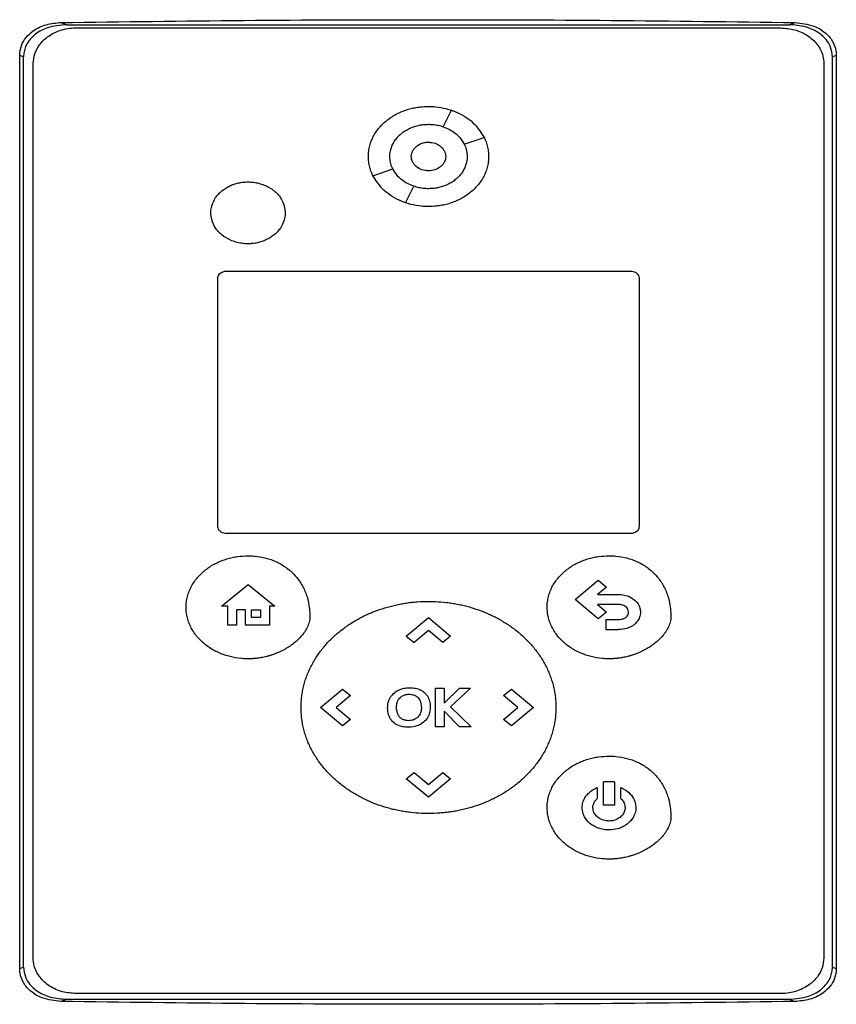
# Model space of a CAD drawing. Extents: x 0.4 to 10.6, y 0.4 to 8.1.
# Drawn here: x 6.3 to 6.5, y 4.1 to 4.3 of the extents above; entities that cross this region are included whole.
import ezdxf

# ---------------------------------------------------------------- set-up
doc = ezdxf.new("R2010")
doc.units = 0
doc.linetypes.add('SLD-SOLID', pattern=[0])
doc.layers.get('0').update_dxf_attribs({"linetype": 'CONTINUOUS'})

msp = doc.modelspace()

# ---------------------------------------------------------------- linework, layer by layer
at = {"color": 7, "linetype": 'SLD-SOLID'}
for p, q in [((6.31503, 4.30123), (6.31631, 4.30073)), ((6.31631, 4.30073), (6.48137, 4.30073)), ((6.31845, 4.3), (6.47946, 4.3)), ((6.48137, 4.30073), (6.48265, 4.30123)), ((6.30555, 4.08514), (6.30555, 4.29371)), ((6.30644, 4.29337), (6.30555, 4.29371)), ((6.30644, 4.08548), (6.30644, 4.29337)), ((6.49213, 4.29371), (6.49124, 4.29337)), ((6.49124, 4.08548), (6.49124, 4.29337)), ((6.49213, 4.29371), (6.49213, 4.08514)), ((6.30863, 4.08759), (6.30863, 4.29183)), ((6.48928, 4.29183), (6.48928, 4.08759)), ((6.40234, 4.27741), (6.40421, 4.28118)), ((6.40712, 4.27343), (6.41165, 4.27499)), ((6.38626, 4.26624), (6.3908, 4.26781)), ((6.3937, 4.26006), (6.39558, 4.26383)), ((6.3528, 4.24444), (6.44511, 4.24444)), ((6.35083, 4.18613), (6.35083, 4.24281)), ((6.44707, 4.24281), (6.44707, 4.18613)), ((6.44511, 4.18449), (6.3528, 4.18449)), ((6.35168, 4.16795), (6.35778, 4.17286)), ((6.35778, 4.17286), (6.36388, 4.16795)), ((6.43244, 4.16943), (6.43774, 4.17385)), ((6.43961, 4.17229), (6.43753, 4.17057)), ((6.43774, 4.17385), (6.43961, 4.17229)), ((6.43753, 4.17057), (6.44238, 4.17057)), ((6.35308, 4.16795), (6.35168, 4.16795)), ((6.35308, 4.16361), (6.35308, 4.16795)), ((6.3626, 4.16795), (6.3626, 4.16361)), ((6.36388, 4.16795), (6.3626, 4.16795)), ((6.43774, 4.16502), (6.43244, 4.16943)), ((6.44238, 4.16828), (6.43757, 4.16828)), ((6.43757, 4.16828), (6.43962, 4.16658)), ((6.35718, 4.16706), (6.35509, 4.16706)), ((6.35509, 4.16706), (6.35509, 4.16361)), ((6.35718, 4.16361), (6.35718, 4.16706)), ((6.35848, 4.16706), (6.36055, 4.16706)), ((6.35848, 4.16536), (6.35848, 4.16706)), ((6.36055, 4.16536), (6.35848, 4.16536)), ((6.36055, 4.16706), (6.36055, 4.16536)), ((6.39388, 4.16109), (6.39895, 4.1653)), ((6.39895, 4.1653), (6.40401, 4.16109)), ((6.43962, 4.16658), (6.43774, 4.16502)), ((6.35509, 4.16361), (6.35308, 4.16361)), ((6.3626, 4.16361), (6.35718, 4.16361)), ((6.4395, 4.16488), (6.4395, 4.1626)), ((6.4395, 4.16488), (6.44238, 4.16488)), ((6.39388, 4.16109), (6.39567, 4.1596)), ((6.39895, 4.16233), (6.39567, 4.1596)), ((6.40223, 4.15961), (6.39895, 4.16233)), ((6.40401, 4.16109), (6.40223, 4.15961)), ((6.4395, 4.1626), (6.44238, 4.1626)), ((6.37428, 4.14478), (6.37934, 4.14899)), ((6.38112, 4.14751), (6.37785, 4.14479)), ((6.37934, 4.14899), (6.38112, 4.14751)), ((6.40057, 4.14918), (6.40254, 4.14918)), ((6.40057, 4.14038), (6.40057, 4.14918)), ((6.40254, 4.14577), (6.40605, 4.14918)), ((6.40254, 4.14918), (6.40254, 4.14577)), ((6.40854, 4.14918), (6.40398, 4.14492)), ((6.40605, 4.14918), (6.40854, 4.14918)), ((6.4161, 4.14751), (6.41788, 4.14899)), ((6.41938, 4.14477), (6.4161, 4.14751)), ((6.41788, 4.14899), (6.42294, 4.14478)), ((6.37934, 4.14057), (6.37428, 4.14478)), ((6.37785, 4.14479), (6.38113, 4.14206)), ((6.40398, 4.14492), (6.40868, 4.14038)), ((6.4161, 4.14205), (6.41938, 4.14477)), ((6.42294, 4.14478), (6.41788, 4.14057)), ((6.40604, 4.14038), (6.40254, 4.14395)), ((6.40254, 4.14395), (6.40254, 4.14038)), ((6.38113, 4.14206), (6.37934, 4.14057)), ((6.40254, 4.14038), (6.40057, 4.14038)), ((6.40868, 4.14038), (6.40604, 4.14038)), ((6.41788, 4.14057), (6.4161, 4.14205)), ((6.39388, 4.12847), (6.39567, 4.12995)), ((6.39567, 4.12995), (6.39894, 4.12722)), ((6.39894, 4.12722), (6.40222, 4.12995)), ((6.40222, 4.12995), (6.40401, 4.12847)), ((6.39895, 4.12426), (6.39388, 4.12847)), ((6.40401, 4.12847), (6.39895, 4.12426)), ((6.43897, 4.12248), (6.43897, 4.12779)), ((6.44142, 4.12779), (6.43897, 4.12779)), ((6.44142, 4.12779), (6.44142, 4.12248)), ((6.4375, 4.12647), (6.4375, 4.12397)), ((6.4429, 4.12396), (6.4429, 4.12647)), ((6.44142, 4.12248), (6.43897, 4.12248)), ((6.30555, 4.08514), (6.30644, 4.08548)), ((6.49124, 4.08548), (6.49213, 4.08514)), ((6.31631, 4.07812), (6.31503, 4.07762)), ((6.31631, 4.07812), (6.48137, 4.07812)), ((6.47946, 4.07942), (6.31845, 4.07942)), ((6.48137, 4.07812), (6.48265, 4.07762))]:
    msp.add_line(p, q, dxfattribs=at)
for points, knots in [([(6.30555, 4.29371), (6.30563, 4.29446), (6.30578, 4.29593), (6.30695, 4.29788), (6.30886, 4.29963), (6.31164, 4.30093), (6.31388, 4.30113), (6.31503, 4.30123)], [0, 0, 0, 0, 0.16827, 0.327313, 0.496, 0.744128, 1, 1, 1, 1]), ([(6.31631, 4.30073), (6.3148, 4.30061), (6.31227, 4.30039), (6.30925, 4.29881), (6.30738, 4.29689), (6.30653, 4.29498), (6.30646, 4.29376), (6.30644, 4.29337)], [0, 0, 0, 0, 0.329692, 0.554182, 0.732983, 0.912988, 1, 1, 1, 1]), ([(6.30863, 4.29183), (6.30871, 4.2926), (6.30886, 4.29414), (6.31006, 4.29627), (6.31193, 4.29811), (6.31458, 4.2995), (6.3169, 4.29997), (6.31824, 4.29999), (6.31845, 4.3)], [0, 0, 0, 0, 0.163041, 0.3271862, 0.5067207, 0.7141158, 0.9563108, 1, 1, 1, 1]), ([(6.31503, 4.30123), (6.32896, 4.30141), (6.35684, 4.30178), (6.39875, 4.30192), (6.4407, 4.30178), (6.46867, 4.30141), (6.48265, 4.30123)], [0, 0, 0, 0, 0.249589, 0.499178, 0.749589, 1, 1, 1, 1]), ([(6.47946, 4.3), (6.48052, 4.29991), (6.48265, 4.29975), (6.48554, 4.29843), (6.48783, 4.29639), (6.4891, 4.29404), (6.48923, 4.29244), (6.48928, 4.29183)], [0, 0, 0, 0, 0.2255003, 0.4513793, 0.6604042, 0.8706668, 1, 1, 1, 1]), ([(6.49124, 4.29337), (6.49116, 4.29412), (6.491, 4.29556), (6.48983, 4.29744), (6.48793, 4.29914), (6.48503, 4.30047), (6.48264, 4.30064), (6.48137, 4.30073)], [0, 0, 0, 0, 0.165459, 0.314754, 0.47486, 0.722233, 1, 1, 1, 1]), ([(6.48265, 4.30123), (6.48414, 4.30107), (6.48662, 4.30081), (6.48954, 4.29911), (6.49131, 4.29712), (6.49205, 4.29521), (6.49211, 4.29405), (6.49213, 4.29371)], [0, 0, 0, 0, 0.3314472, 0.5557401, 0.7389613, 0.9231595, 1, 1, 1, 1]), ([(6.38521, 4.27062), (6.38521, 4.27073), (6.38521, 4.27125), (6.38531, 4.2722), (6.3856, 4.27343), (6.38604, 4.27462), (6.38663, 4.27574), (6.38734, 4.27678), (6.38816, 4.27774), (6.38908, 4.27861), (6.39008, 4.27938), (6.39115, 4.28006), (6.39227, 4.28064), (6.39344, 4.28112), (6.39464, 4.2815), (6.39587, 4.28178), (6.39731, 4.28201), (6.39834, 4.28204), (6.39895, 4.28206)], [0, 0, 0, 0, 0.015902, 0.079623, 0.143339, 0.207056, 0.270756, 0.334441, 0.398125, 0.461791, 0.525446, 0.589098, 0.652745, 0.716384, 0.780021, 0.843655, 0.907286, 1, 1, 1, 1]), ([(6.39895, 4.28206), (6.39906, 4.28206), (6.39958, 4.28205), (6.40095, 4.28198), (6.40262, 4.28169), (6.40423, 4.2812), (6.40511, 4.28087), (6.40558, 4.28064), (6.40567, 4.28059)], [0, 0, 0, 0, 0.045491, 0.227535, 0.592463, 0.774522, 0.9566, 1, 1, 1, 1]), ([(6.40421, 4.28118), (6.4047, 4.28099), (6.40665, 4.28025), (6.4095, 4.27838), (6.411, 4.27602), (6.41165, 4.27499)], [0, 0, 0, 0, 0.159639, 0.632128, 1, 1, 1, 1]), ([(6.39012, 4.27062), (6.39012, 4.27073), (6.39013, 4.27125), (6.39033, 4.2725), (6.39097, 4.2739), (6.39187, 4.27506), (6.39254, 4.2757), (6.39311, 4.27615), (6.39372, 4.27656), (6.39452, 4.27701), (6.39537, 4.27736), (6.39625, 4.27763), (6.39697, 4.2778), (6.39793, 4.27794), (6.39853, 4.27796), (6.39895, 4.27797)], [0, 0, 0, 0, 0.0247535, 0.1242747, 0.295189, 0.381787, 0.4683536, 0.5115404, 0.5547401, 0.6412536, 0.7277368, 0.7709351, 0.8574039, 0.9005931, 1, 1, 1, 1]), ([(6.39895, 4.27797), (6.39906, 4.27797), (6.39958, 4.27797), (6.40032, 4.2779), (6.40114, 4.27775), (6.40175, 4.27761), (6.40214, 4.27748), (6.40234, 4.27741)], [0, 0, 0, 0, 0.091443, 0.457743, 0.640647, 0.819997, 1, 1, 1, 1]), ([(6.40234, 4.27741), (6.40282, 4.27721), (6.40422, 4.27665), (6.40597, 4.27532), (6.4068, 4.27396), (6.40712, 4.27343)], [0, 0, 0, 0, 0.248659, 0.711908, 1, 1, 1, 1]), ([(6.39503, 4.27062), (6.39505, 4.27083), (6.39508, 4.27127), (6.39531, 4.27188), (6.39568, 4.27245), (6.39635, 4.27312), (6.39745, 4.27372), (6.39896, 4.27397), (6.40046, 4.27372), (6.40156, 4.27312), (6.40223, 4.27245), (6.4026, 4.27188), (6.40284, 4.27127), (6.40287, 4.27083), (6.40288, 4.27062)], [0, 0, 0, 0, 0.056913, 0.114722, 0.17424, 0.235865, 0.365029, 0.500001, 0.634973, 0.764137, 0.825858, 0.88528, 0.943129, 1, 1, 1, 1]), ([(6.3976, 4.27366), (6.39767, 4.27369), (6.3981, 4.27388), (6.39857, 4.27388), (6.39895, 4.27389)], [0, 0, 0, 0, 0.17273, 1, 1, 1, 1]), ([(6.39895, 4.27389), (6.39946, 4.27384), (6.40046, 4.27375), (6.40156, 4.27313), (6.40223, 4.27246), (6.4026, 4.27189), (6.40284, 4.27127), (6.40287, 4.27083), (6.40288, 4.27062)], [0, 0, 0, 0, 0.269912, 0.528155, 0.65155, 0.770414, 0.886117, 1, 1, 1, 1]), ([(6.40712, 4.27343), (6.40717, 4.27334), (6.40739, 4.27286), (6.40771, 4.27193), (6.40776, 4.27106), (6.40779, 4.27062)], [0, 0, 0, 0, 0.1081961, 0.542926, 1, 1, 1, 1]), ([(6.41162, 4.27504), (6.41175, 4.27478), (6.41207, 4.27415), (6.4124, 4.27308), (6.41265, 4.27186), (6.41268, 4.27104), (6.4127, 4.27062)], [0, 0, 0, 0, 0.188261, 0.463258, 0.729439, 1, 1, 1, 1]), ([(6.39503, 4.27062), (6.39502, 4.27073), (6.39502, 4.27088), (6.39507, 4.27103), (6.39509, 4.27108)], [0, 0, 0, 0, 0.684049, 1, 1, 1, 1]), ([(6.38628, 4.26622), (6.38616, 4.26647), (6.38584, 4.2671), (6.3855, 4.26816), (6.38525, 4.26938), (6.38522, 4.27021), (6.38521, 4.27062)], [0, 0, 0, 0, 0.185254, 0.46117, 0.72837, 1, 1, 1, 1]), ([(6.39079, 4.2678), (6.39075, 4.2679), (6.39052, 4.26837), (6.3902, 4.26931), (6.39015, 4.27017), (6.39012, 4.27062)], [0, 0, 0, 0, 0.108005, 0.542, 1, 1, 1, 1]), ([(6.40288, 4.27062), (6.40287, 4.2704), (6.40284, 4.26997), (6.4026, 4.26935), (6.40223, 4.26878), (6.40156, 4.26811), (6.40046, 4.26751), (6.39896, 4.26727), (6.39745, 4.26751), (6.39635, 4.26811), (6.39568, 4.26878), (6.39531, 4.26935), (6.39508, 4.26997), (6.39505, 4.2704), (6.39503, 4.27062)], [0, 0, 0, 0, 0.056913, 0.114713, 0.174239, 0.235865, 0.365029, 0.500001, 0.634973, 0.764138, 0.825859, 0.88529, 0.943139, 1, 1, 1, 1]), ([(6.39895, 4.26735), (6.39844, 4.2674), (6.39745, 4.26749), (6.39634, 4.26811), (6.39567, 4.26878), (6.39531, 4.26935), (6.39507, 4.26997), (6.39504, 4.27041), (6.39503, 4.27062)], [0, 0, 0, 0, 0.26997, 0.528297, 0.651709, 0.770574, 0.886224, 1, 1, 1, 1]), ([(6.4127, 4.27062), (6.4127, 4.27052), (6.41269, 4.26999), (6.4126, 4.26905), (6.41231, 4.26781), (6.41187, 4.26663), (6.41128, 4.26551), (6.41057, 4.26446), (6.40974, 4.2635), (6.40882, 4.26263), (6.40783, 4.26186), (6.40676, 4.26118), (6.40564, 4.2606), (6.40447, 4.26012), (6.40327, 4.25974), (6.40204, 4.25946), (6.4006, 4.25923), (6.39957, 4.2592), (6.39895, 4.25918)], [0, 0, 0, 0, 0.015896, 0.079618, 0.143336, 0.207051, 0.270752, 0.334443, 0.398124, 0.461791, 0.52545, 0.589102, 0.652749, 0.71639, 0.780029, 0.843664, 0.907297, 1, 1, 1, 1]), ([(6.40779, 4.27062), (6.40779, 4.27052), (6.40778, 4.26999), (6.40758, 4.26874), (6.40694, 4.26734), (6.40604, 4.26618), (6.40537, 4.26555), (6.40479, 4.26509), (6.40419, 4.26468), (6.40338, 4.26423), (6.40253, 4.26388), (6.40166, 4.26361), (6.40094, 4.26345), (6.39998, 4.2633), (6.39938, 4.26328), (6.39895, 4.26327)], [0, 0, 0, 0, 0.024763, 0.124289, 0.295199, 0.381798, 0.46836, 0.511548, 0.554744, 0.641251, 0.727742, 0.77093, 0.857401, 0.900591, 1, 1, 1, 1]), ([(6.3937, 4.26006), (6.39321, 4.26024), (6.39127, 4.26099), (6.38841, 4.26286), (6.38692, 4.26521), (6.38626, 4.26624)], [0, 0, 0, 0, 0.159639, 0.632095, 1, 1, 1, 1]), ([(6.39558, 4.26383), (6.39509, 4.26402), (6.39369, 4.26459), (6.39194, 4.26592), (6.39111, 4.26728), (6.3908, 4.26781)], [0, 0, 0, 0, 0.248693, 0.711841, 1, 1, 1, 1]), ([(6.34923, 4.25775), (6.34923, 4.25786), (6.34924, 4.25838), (6.34944, 4.2596), (6.35008, 4.26097), (6.35096, 4.26207), (6.35174, 4.2628), (6.35261, 4.26342), (6.35339, 4.26384), (6.3542, 4.26419), (6.35487, 4.26442), (6.35574, 4.26463), (6.35663, 4.26478), (6.35735, 4.2648), (6.35772, 4.26481)], [0, 0, 0, 0, 0.0257666, 0.1294075, 0.3011252, 0.3880695, 0.4749757, 0.5618471, 0.6486991, 0.6920553, 0.7788807, 0.8222458, 0.910603, 1, 1, 1, 1]), ([(6.35772, 4.26481), (6.35782, 4.26481), (6.35835, 4.26481), (6.35908, 4.26474), (6.35991, 4.26458), (6.36073, 4.26437), (6.36152, 4.26409), (6.36228, 4.26372), (6.36282, 4.26341), (6.36352, 4.26293), (6.36431, 4.26226), (6.3653, 4.26106), (6.36607, 4.25953), (6.36617, 4.25827), (6.36621, 4.25775)], [0, 0, 0, 0, 0.025779, 0.129059, 0.180624, 0.232184, 0.335492, 0.387062, 0.438641, 0.490214, 0.593623, 0.691049, 0.87303, 1, 1, 1, 1]), ([(6.39895, 4.26327), (6.39885, 4.26327), (6.39832, 4.26327), (6.39759, 4.26334), (6.39656, 4.26352), (6.39597, 4.26371), (6.39558, 4.26383)], [0, 0, 0, 0, 0.091583, 0.458578, 0.641832, 1, 1, 1, 1]), ([(6.39895, 4.25918), (6.39885, 4.25918), (6.39832, 4.25919), (6.39696, 4.25927), (6.39529, 4.25955), (6.39368, 4.26004), (6.39281, 4.26036), (6.39236, 4.26059), (6.39229, 4.26063)], [0, 0, 0, 0, 0.045821, 0.229255, 0.596967, 0.78042, 0.963881, 1, 1, 1, 1]), ([(6.35772, 4.25069), (6.35761, 4.25069), (6.35709, 4.25069), (6.35635, 4.25076), (6.35553, 4.25092), (6.35471, 4.25113), (6.35392, 4.25141), (6.35316, 4.25178), (6.35261, 4.2521), (6.35192, 4.25257), (6.35113, 4.25324), (6.35013, 4.25444), (6.34937, 4.25597), (6.34927, 4.25723), (6.34923, 4.25775)], [0, 0, 0, 0, 0.02577, 0.129048, 0.180615, 0.232182, 0.335489, 0.38706, 0.438633, 0.490206, 0.593615, 0.691041, 0.873013, 1, 1, 1, 1]), ([(6.36621, 4.25775), (6.36621, 4.25765), (6.3662, 4.25712), (6.36599, 4.2559), (6.36535, 4.25453), (6.36447, 4.25343), (6.3637, 4.2527), (6.36283, 4.25208), (6.36205, 4.25166), (6.36124, 4.25131), (6.36056, 4.25108), (6.3597, 4.25087), (6.35881, 4.25072), (6.35808, 4.2507), (6.35772, 4.25069)], [0, 0, 0, 0, 0.0257762, 0.1294143, 0.3011174, 0.3880472, 0.4749388, 0.5618093, 0.6486519, 0.6920076, 0.778826, 0.8221907, 0.9105753, 1, 1, 1, 1]), ([(6.35083, 4.24281), (6.35085, 4.24296), (6.35088, 4.24327), (6.35112, 4.2437), (6.3515, 4.24407), (6.35203, 4.24435), (6.35249, 4.24444), (6.35276, 4.24444), (6.3528, 4.24444)], [0, 0, 0, 0, 0.163412, 0.327881, 0.508072, 0.716909, 0.96048, 1, 1, 1, 1]), ([(6.44511, 4.24444), (6.44532, 4.24443), (6.44575, 4.24439), (6.44632, 4.24413), (6.44678, 4.24372), (6.44703, 4.24325), (6.44706, 4.24293), (6.44707, 4.24281)], [0, 0, 0, 0, 0.225718, 0.451851, 0.661949, 0.873322, 1, 1, 1, 1]), ([(6.3528, 4.18449), (6.35258, 4.18451), (6.35216, 4.18454), (6.35158, 4.18481), (6.35112, 4.18522), (6.35087, 4.18569), (6.35084, 4.18601), (6.35083, 4.18613)], [0, 0, 0, 0, 0.225751, 0.451839, 0.661961, 0.873327, 1, 1, 1, 1]), ([(6.44707, 4.18613), (6.44705, 4.18597), (6.44702, 4.18566), (6.44678, 4.18524), (6.44641, 4.18487), (6.44587, 4.18459), (6.44541, 4.1845), (6.44514, 4.18449), (6.44511, 4.18449)], [0, 0, 0, 0, 0.163415, 0.327869, 0.508122, 0.716944, 0.96052, 1, 1, 1, 1]), ([(6.34357, 4.16765), (6.34357, 4.16776), (6.34358, 4.16828), (6.34367, 4.16923), (6.34395, 4.17046), (6.34439, 4.17165), (6.34496, 4.17278), (6.34566, 4.17383), (6.34646, 4.17481), (6.34737, 4.17569), (6.34835, 4.17648), (6.3494, 4.17719), (6.35051, 4.17779), (6.35166, 4.1783), (6.35285, 4.17872), (6.35407, 4.17904), (6.35569, 4.17934), (6.35691, 4.17939), (6.35771, 4.17942)], [0, 0, 0, 0, 0.015463, 0.07742, 0.139372, 0.201323, 0.263264, 0.325192, 0.38711, 0.44902, 0.510919, 0.572813, 0.634699, 0.696582, 0.758467, 0.820345, 0.882219, 1, 1, 1, 1]), ([(6.35771, 4.17942), (6.35782, 4.17942), (6.35834, 4.17941), (6.35971, 4.17934), (6.36138, 4.17905), (6.36299, 4.17856), (6.36416, 4.17808), (6.36528, 4.17751), (6.36635, 4.17683), (6.36734, 4.17605), (6.36825, 4.17518), (6.36908, 4.17422), (6.3698, 4.17318), (6.37041, 4.17208), (6.37092, 4.17092), (6.3714, 4.16945), (6.37169, 4.16799), (6.37183, 4.16657), (6.37184, 4.16585), (6.37185, 4.16549)], [0, 0, 0, 0, 0.014157, 0.070826, 0.184445, 0.241128, 0.297812, 0.354506, 0.411202, 0.467896, 0.524597, 0.581299, 0.638003, 0.694703, 0.751397, 0.808091, 0.903093, 0.951443, 1, 1, 1, 1]), ([(6.42606, 4.16766), (6.42606, 4.16777), (6.42606, 4.16829), (6.42616, 4.16924), (6.42644, 4.17047), (6.42687, 4.17166), (6.42744, 4.17279), (6.42814, 4.17384), (6.42895, 4.17481), (6.42985, 4.1757), (6.43083, 4.17649), (6.43188, 4.17719), (6.43299, 4.1778), (6.43415, 4.17831), (6.43534, 4.17873), (6.43656, 4.17905), (6.43817, 4.17935), (6.4394, 4.17939), (6.4402, 4.17943)], [0, 0, 0, 0, 0.015458, 0.077414, 0.139374, 0.201324, 0.263266, 0.325194, 0.387113, 0.449023, 0.510922, 0.572817, 0.634703, 0.696586, 0.758466, 0.820344, 0.882225, 1, 1, 1, 1]), ([(6.4402, 4.17943), (6.4403, 4.17943), (6.44083, 4.17942), (6.44219, 4.17934), (6.44386, 4.17906), (6.44547, 4.17857), (6.44664, 4.17809), (6.44777, 4.17752), (6.44883, 4.17684), (6.44983, 4.17606), (6.45074, 4.17519), (6.45156, 4.17423), (6.45228, 4.17319), (6.4529, 4.17208), (6.4534, 4.17093), (6.45388, 4.16946), (6.45417, 4.168), (6.45431, 4.16658), (6.45433, 4.16586), (6.45433, 4.1655)], [0, 0, 0, 0, 0.014162, 0.070831, 0.184449, 0.241131, 0.297816, 0.35451, 0.411201, 0.467898, 0.524603, 0.581305, 0.638005, 0.694705, 0.751403, 0.808091, 0.903093, 0.951444, 1, 1, 1, 1]), ([(6.44238, 4.17057), (6.44249, 4.17057), (6.44301, 4.17056), (6.44413, 4.17041), (6.44554, 4.16983), (6.44669, 4.16877), (6.4473, 4.16764), (6.44736, 4.16686), (6.44739, 4.16655)], [0, 0, 0, 0, 0.044326, 0.222332, 0.473981, 0.672111, 0.871042, 1, 1, 1, 1]), ([(6.35771, 4.15589), (6.35761, 4.15589), (6.35708, 4.15589), (6.35571, 4.15597), (6.35405, 4.15625), (6.35243, 4.15672), (6.35125, 4.15717), (6.35011, 4.15772), (6.34902, 4.15835), (6.348, 4.15909), (6.34704, 4.15991), (6.34617, 4.16083), (6.3454, 4.16183), (6.34474, 4.16291), (6.34422, 4.16406), (6.3439, 4.16507), (6.34364, 4.16626), (6.3436, 4.16706), (6.34357, 4.16765)], [0, 0, 0, 0, 0.015458, 0.077339, 0.201369, 0.263246, 0.325133, 0.387023, 0.448918, 0.510819, 0.572725, 0.634635, 0.696559, 0.758491, 0.820436, 0.882391, 0.913328, 1, 1, 1, 1]), ([(6.36985, 4.14478), (6.36985, 4.14488), (6.36985, 4.14541), (6.36989, 4.14635), (6.37003, 4.14761), (6.37024, 4.14885), (6.37053, 4.15008), (6.37089, 4.15129), (6.37133, 4.15247), (6.37184, 4.15362), (6.37241, 4.15475), (6.37304, 4.15584), (6.37373, 4.15689), (6.37448, 4.15791), (6.37528, 4.15889), (6.37612, 4.15982), (6.37701, 4.16071), (6.37795, 4.16156), (6.37892, 4.16236), (6.37993, 4.16312), (6.38097, 4.16383), (6.38204, 4.1645), (6.38313, 4.16512), (6.38425, 4.1657), (6.3854, 4.16623), (6.38695, 4.16687), (6.38854, 4.16742), (6.39016, 4.16788), (6.39138, 4.16818), (6.39262, 4.16843), (6.39386, 4.16864), (6.39511, 4.1688), (6.39681, 4.16896), (6.39809, 4.16898), (6.39896, 4.169)], [0, 0, 0, 0, 0.007505, 0.037533, 0.067561, 0.097589, 0.127618, 0.157644, 0.187671, 0.217699, 0.247725, 0.27775, 0.307773, 0.337799, 0.367823, 0.397847, 0.427868, 0.457891, 0.487914, 0.517933, 0.547955, 0.577976, 0.607995, 0.638014, 0.668036, 0.698057, 0.758129, 0.788149, 0.818166, 0.848187, 0.878203, 0.908223, 0.938243, 1, 1, 1, 1]), ([(6.39896, 4.169), (6.39906, 4.169), (6.39959, 4.169), (6.40095, 4.16896), (6.40263, 4.16883), (6.40429, 4.1686), (6.40554, 4.16839), (6.40677, 4.16813), (6.40799, 4.16782), (6.4096, 4.16735), (6.41119, 4.16678), (6.41274, 4.16613), (6.41388, 4.16559), (6.41499, 4.16501), (6.41609, 4.16437), (6.41715, 4.1637), (6.41818, 4.16298), (6.41918, 4.16221), (6.42015, 4.1614), (6.42107, 4.16054), (6.42196, 4.15964), (6.42279, 4.1587), (6.42358, 4.15772), (6.42432, 4.15669), (6.425, 4.15563), (6.42562, 4.15453), (6.42618, 4.1534), (6.42667, 4.15224), (6.42709, 4.15105), (6.42744, 4.14984), (6.42772, 4.14861), (6.42792, 4.14735), (6.42804, 4.14608), (6.42806, 4.14521), (6.42807, 4.14478)], [0, 0, 0, 0, 0.0075024, 0.0375225, 0.0975866, 0.1276047, 0.1576237, 0.1876432, 0.2176624, 0.2476814, 0.307753, 0.3377718, 0.3677907, 0.397811, 0.4278293, 0.4578518, 0.4878737, 0.5178933, 0.5479136, 0.5779357, 0.6079583, 0.6379817, 0.6680048, 0.6980279, 0.7280513, 0.7580782, 0.7881039, 0.8181294, 0.8481566, 0.8781825, 0.9082108, 0.9382387, 0.9690555, 1, 1, 1, 1]), ([(6.4402, 4.1559), (6.44009, 4.1559), (6.43957, 4.1559), (6.4382, 4.15598), (6.43653, 4.15626), (6.43492, 4.15673), (6.43374, 4.15718), (6.4326, 4.15772), (6.43151, 4.15836), (6.43048, 4.1591), (6.42953, 4.15992), (6.42866, 4.16084), (6.42788, 4.16184), (6.42723, 4.16292), (6.4267, 4.16407), (6.42639, 4.16508), (6.42613, 4.16627), (6.42609, 4.16707), (6.42606, 4.16766)], [0, 0, 0, 0, 0.015463, 0.077339, 0.201368, 0.263251, 0.325138, 0.387025, 0.448918, 0.510816, 0.572721, 0.634636, 0.696559, 0.758492, 0.820436, 0.882392, 0.913322, 1, 1, 1, 1]), ([(6.44464, 4.16655), (6.44463, 4.16666), (6.44461, 4.16695), (6.44442, 4.16739), (6.44405, 4.16781), (6.44348, 4.16815), (6.44289, 4.16827), (6.44249, 4.16828), (6.44238, 4.16828)], [0, 0, 0, 0, 0.100048, 0.272686, 0.445592, 0.621424, 0.897413, 1, 1, 1, 1]), ([(6.37185, 4.16549), (6.37185, 4.16538), (6.37183, 4.16486), (6.37168, 4.16412), (6.3713, 4.16314), (6.3709, 4.16239), (6.3703, 4.16153), (6.36962, 4.16072), (6.36871, 4.15985), (6.36789, 4.15919), (6.36703, 4.15859), (6.36613, 4.15804), (6.365, 4.15747), (6.36403, 4.15707), (6.36334, 4.15682), (6.36294, 4.15669), (6.36264, 4.1566), (6.36233, 4.15651), (6.36173, 4.15635), (6.36111, 4.15622), (6.36038, 4.15609), (6.35997, 4.15603), (6.35955, 4.15598), (6.35924, 4.15595), (6.35892, 4.15593), (6.35861, 4.15591), (6.35821, 4.15589), (6.35791, 4.15589), (6.35771, 4.15589)], [0, 0, 0, 0, 0.016977, 0.085393, 0.119374, 0.18749, 0.221447, 0.289439, 0.357406, 0.425348, 0.459296, 0.527228, 0.595154, 0.663074, 0.697015, 0.713987, 0.730958, 0.747924, 0.764896, 0.832811, 0.849782, 0.883724, 0.900696, 0.917667, 0.934636, 0.951602, 0.968572, 1, 1, 1, 1]), ([(6.45433, 4.1655), (6.45433, 4.16539), (6.45432, 4.16487), (6.45416, 4.16413), (6.45379, 4.16315), (6.45338, 4.1624), (6.45279, 4.16154), (6.45211, 4.16073), (6.4512, 4.15985), (6.45037, 4.1592), (6.44951, 4.1586), (6.44861, 4.15805), (6.44749, 4.15748), (6.44652, 4.15708), (6.44582, 4.15683), (6.44542, 4.1567), (6.44512, 4.15661), (6.44482, 4.15652), (6.44421, 4.15636), (6.44359, 4.15623), (6.44287, 4.1561), (6.44245, 4.15604), (6.44204, 4.15599), (6.44172, 4.15596), (6.44141, 4.15594), (6.44109, 4.15592), (6.44069, 4.1559), (6.44039, 4.1559), (6.4402, 4.1559)], [0, 0, 0, 0, 0.0169833, 0.0853926, 0.1193737, 0.1874902, 0.2214468, 0.2894476, 0.3574101, 0.4253565, 0.4592955, 0.5272273, 0.5951532, 0.663073, 0.6970142, 0.7139882, 0.7309574, 0.7479233, 0.7648956, 0.8328117, 0.8497814, 0.8837302, 0.9006958, 0.9176668, 0.9346358, 0.9516025, 0.968572, 1, 1, 1, 1]), ([(6.44238, 4.16488), (6.44249, 4.16488), (6.44277, 4.16489), (6.44331, 4.16497), (6.44381, 4.16515), (6.44406, 4.16536), (6.44412, 4.16541)], [0, 0, 0, 0, 0.170913, 0.46154, 0.88843, 1, 1, 1, 1]), ([(6.44412, 4.16541), (6.44419, 4.16548), (6.44439, 4.16567), (6.4446, 4.16607), (6.44462, 4.16639), (6.44464, 4.16655)], [0, 0, 0, 0, 0.244546, 0.631483, 1, 1, 1, 1]), ([(6.44739, 4.16655), (6.44738, 4.16645), (6.44737, 4.16595), (6.44713, 4.16509), (6.44661, 4.1643), (6.44622, 4.16393), (6.44611, 4.16383)], [0, 0, 0, 0, 0.101886, 0.476319, 0.850232, 1, 1, 1, 1]), ([(6.44611, 4.16383), (6.44603, 4.16376), (6.44562, 4.16342), (6.44457, 4.16286), (6.44334, 4.16261), (6.44254, 4.1626), (6.44238, 4.1626)], [0, 0, 0, 0, 0.0788787, 0.3972179, 0.8843968, 1, 1, 1, 1]), ([(6.39269, 4.14899), (6.39279, 4.14902), (6.39329, 4.14918), (6.3942, 4.14931), (6.39541, 4.1493), (6.39618, 4.14911), (6.39656, 4.14901)], [0, 0, 0, 0, 0.080121, 0.402131, 0.696101, 1, 1, 1, 1]), ([(6.39, 4.14663), (6.39005, 4.14672), (6.39028, 4.1472), (6.39087, 4.14797), (6.39179, 4.14864), (6.39243, 4.14889), (6.39269, 4.14899)], [0, 0, 0, 0, 0.085823, 0.432807, 0.779627, 1, 1, 1, 1]), ([(6.39189, 4.14614), (6.39193, 4.14624), (6.39202, 4.14643), (6.39222, 4.14675), (6.39241, 4.14695), (6.39252, 4.14707)], [0, 0, 0, 0, 0.281639, 0.56317, 1, 1, 1, 1]), ([(6.39252, 4.14707), (6.3926, 4.14714), (6.39275, 4.14727), (6.39305, 4.14746), (6.39328, 4.14756), (6.39341, 4.14761)], [0, 0, 0, 0, 0.299218, 0.598309, 1, 1, 1, 1]), ([(6.39341, 4.14761), (6.39351, 4.14764), (6.39371, 4.14771), (6.39407, 4.14778), (6.39433, 4.14779), (6.39448, 4.14779)], [0, 0, 0, 0, 0.289178, 0.578226, 1, 1, 1, 1]), ([(6.39448, 4.14779), (6.39459, 4.14779), (6.39489, 4.14779), (6.39548, 4.1477), (6.39611, 4.14746), (6.39645, 4.14715), (6.39657, 4.14704)], [0, 0, 0, 0, 0.138443, 0.394324, 0.786126, 1, 1, 1, 1]), ([(6.39656, 4.14901), (6.39666, 4.14897), (6.39696, 4.14887), (6.39749, 4.14861), (6.39787, 4.14831), (6.39808, 4.14814)], [0, 0, 0, 0, 0.179297, 0.538657, 1, 1, 1, 1]), ([(6.39657, 4.14704), (6.39664, 4.14696), (6.3969, 4.14667), (6.39726, 4.1459), (6.3973, 4.14517), (6.39732, 4.14474)], [0, 0, 0, 0, 0.127525, 0.472854, 1, 1, 1, 1]), ([(6.39808, 4.14814), (6.39815, 4.14806), (6.39853, 4.14769), (6.39905, 4.14686), (6.39933, 4.14579), (6.39936, 4.14512), (6.39936, 4.14487)], [0, 0, 0, 0, 0.087482, 0.442018, 0.795461, 1, 1, 1, 1]), ([(6.39896, 4.12056), (6.39885, 4.12056), (6.39833, 4.12056), (6.39696, 4.1206), (6.39528, 4.12073), (6.39362, 4.12095), (6.39238, 4.12117), (6.39114, 4.12143), (6.38992, 4.12174), (6.38831, 4.12221), (6.38672, 4.12277), (6.38517, 4.12343), (6.38403, 4.12397), (6.38292, 4.12455), (6.38183, 4.12518), (6.38076, 4.12586), (6.37973, 4.12658), (6.37873, 4.12735), (6.37776, 4.12816), (6.37684, 4.12901), (6.37596, 4.12991), (6.37512, 4.13086), (6.37433, 4.13184), (6.37359, 4.13286), (6.37291, 4.13392), (6.37229, 4.13502), (6.37173, 4.13615), (6.37124, 4.13731), (6.37082, 4.1385), (6.37047, 4.13971), (6.37019, 4.14095), (6.37, 4.1422), (6.36987, 4.14348), (6.36985, 4.14434), (6.36985, 4.14478)], [0, 0, 0, 0, 0.007503, 0.037523, 0.097588, 0.127607, 0.157626, 0.187646, 0.217665, 0.247685, 0.307757, 0.337778, 0.367796, 0.397816, 0.427837, 0.457857, 0.487879, 0.517899, 0.547922, 0.577944, 0.607967, 0.63799, 0.668013, 0.698037, 0.728063, 0.758088, 0.788115, 0.818139, 0.848169, 0.878196, 0.908224, 0.938252, 0.969063, 1, 1, 1, 1]), ([(6.38962, 4.14469), (6.38962, 4.14479), (6.38963, 4.14511), (6.38968, 4.14559), (6.38981, 4.14614), (6.38994, 4.14646), (6.39, 4.14663)], [0, 0, 0, 0, 0.158304, 0.475429, 0.735787, 1, 1, 1, 1]), ([(6.39165, 4.14485), (6.39166, 4.14495), (6.39166, 4.14522), (6.39172, 4.14566), (6.39183, 4.14598), (6.39189, 4.14614)], [0, 0, 0, 0, 0.23725, 0.613987, 1, 1, 1, 1]), ([(6.39184, 4.14355), (6.39181, 4.14365), (6.39174, 4.14391), (6.39167, 4.14435), (6.39166, 4.14468), (6.39165, 4.14485)], [0, 0, 0, 0, 0.2400506, 0.617555, 1, 1, 1, 1]), ([(6.39936, 4.14487), (6.39936, 4.14477), (6.39936, 4.14424), (6.39918, 4.14329), (6.39857, 4.14209), (6.39755, 4.14112), (6.39618, 4.14046), (6.39507, 4.14027), (6.39443, 4.14026), (6.39435, 4.14026)], [0, 0, 0, 0, 0.0413815, 0.2082903, 0.3755991, 0.5614793, 0.7504974, 0.968472, 1, 1, 1, 1]), ([(6.42807, 4.14478), (6.42807, 4.14467), (6.42806, 4.14415), (6.42802, 4.1432), (6.42788, 4.14195), (6.42767, 4.14071), (6.42738, 4.13948), (6.42702, 4.13827), (6.42658, 4.13709), (6.42608, 4.13593), (6.42551, 4.13481), (6.42487, 4.13372), (6.42418, 4.13266), (6.42343, 4.13165), (6.42264, 4.13067), (6.42179, 4.12974), (6.4209, 4.12885), (6.41996, 4.128), (6.41899, 4.12719), (6.41799, 4.12644), (6.41695, 4.12572), (6.41588, 4.12506), (6.41478, 4.12443), (6.41366, 4.12386), (6.41251, 4.12333), (6.41096, 4.12269), (6.40937, 4.12213), (6.40776, 4.12167), (6.40653, 4.12138), (6.4053, 4.12112), (6.40405, 4.12092), (6.4028, 4.12076), (6.4011, 4.1206), (6.39982, 4.12057), (6.39896, 4.12056)], [0, 0, 0, 0, 0.007503, 0.03753, 0.067558, 0.097585, 0.127615, 0.15764, 0.187667, 0.217695, 0.247721, 0.277744, 0.30777, 0.337793, 0.367817, 0.397841, 0.427862, 0.457884, 0.487904, 0.517926, 0.547948, 0.577968, 0.607987, 0.638009, 0.668028, 0.698048, 0.75812, 0.788139, 0.818156, 0.848176, 0.878194, 0.908212, 0.938232, 1, 1, 1, 1]), ([(6.3899, 4.14291), (6.38987, 4.14301), (6.38977, 4.14331), (6.38965, 4.1439), (6.38963, 4.1444), (6.38962, 4.14469)], [0, 0, 0, 0, 0.174288, 0.523311, 1, 1, 1, 1]), ([(6.39228, 4.14058), (6.39218, 4.14062), (6.39169, 4.14081), (6.39086, 4.14133), (6.3902, 4.14217), (6.38997, 4.14274), (6.3899, 4.14291)], [0, 0, 0, 0, 0.091861, 0.463311, 0.836538, 1, 1, 1, 1]), ([(6.39236, 4.14259), (6.3923, 4.14267), (6.39216, 4.14283), (6.39197, 4.14315), (6.39189, 4.1434), (6.39184, 4.14355)], [0, 0, 0, 0, 0.285808, 0.571817, 1, 1, 1, 1]), ([(6.39323, 4.14199), (6.39313, 4.14203), (6.39294, 4.14212), (6.39264, 4.14231), (6.39246, 4.14249), (6.39236, 4.14259)], [0, 0, 0, 0, 0.297815, 0.59575, 1, 1, 1, 1]), ([(6.39708, 4.14342), (6.39703, 4.14333), (6.39686, 4.14296), (6.39639, 4.14237), (6.39581, 4.1421), (6.39552, 4.14196)], [0, 0, 0, 0, 0.144074, 0.562635, 1, 1, 1, 1]), ([(6.39732, 4.14474), (6.39732, 4.14463), (6.39732, 4.14436), (6.39726, 4.14391), (6.39714, 4.14359), (6.39708, 4.14342)], [0, 0, 0, 0, 0.2346601, 0.6122484, 1, 1, 1, 1]), ([(6.39435, 4.14026), (6.39425, 4.14026), (6.39393, 4.14027), (6.39343, 4.14031), (6.39283, 4.14041), (6.39247, 4.14052), (6.39228, 4.14058)], [0, 0, 0, 0, 0.149524, 0.448826, 0.722848, 1, 1, 1, 1]), ([(6.39552, 4.14196), (6.39542, 4.14193), (6.39497, 4.14178), (6.39417, 4.14171), (6.39351, 4.1419), (6.39323, 4.14199)], [0, 0, 0, 0, 0.13489, 0.614419, 1, 1, 1, 1]), ([(6.42606, 4.12191), (6.42606, 4.12201), (6.42606, 4.12254), (6.42616, 4.12348), (6.42644, 4.12472), (6.42687, 4.1259), (6.42744, 4.12703), (6.42814, 4.12809), (6.42895, 4.12906), (6.42985, 4.12994), (6.43083, 4.13074), (6.43188, 4.13144), (6.43299, 4.13205), (6.43415, 4.13256), (6.43534, 4.13297), (6.43656, 4.13329), (6.43817, 4.13359), (6.4394, 4.13364), (6.4402, 4.13367)], [0, 0, 0, 0, 0.015458, 0.077415, 0.139375, 0.201326, 0.263268, 0.325197, 0.387111, 0.449023, 0.510926, 0.572821, 0.634708, 0.696592, 0.758476, 0.820354, 0.882229, 1, 1, 1, 1]), ([(6.4402, 4.13367), (6.4403, 4.13367), (6.44083, 4.13367), (6.44219, 4.13359), (6.44386, 4.1333), (6.44547, 4.13281), (6.44664, 4.13234), (6.44777, 4.13176), (6.44883, 4.13108), (6.44983, 4.1303), (6.45074, 4.12943), (6.45156, 4.12847), (6.45228, 4.12743), (6.4529, 4.12633), (6.4534, 4.12517), (6.45388, 4.1237), (6.45417, 4.12224), (6.45431, 4.12082), (6.45433, 4.1201), (6.45433, 4.11974)], [0, 0, 0, 0, 0.014162, 0.070831, 0.18445, 0.241133, 0.297818, 0.354512, 0.411206, 0.467907, 0.524604, 0.58131, 0.638012, 0.694712, 0.751408, 0.8081, 0.903098, 0.951443, 1, 1, 1, 1]), ([(6.43406, 4.12191), (6.43406, 4.12201), (6.43407, 4.12254), (6.43432, 4.12359), (6.43511, 4.12487), (6.43624, 4.12588), (6.43711, 4.12629), (6.4375, 4.12647)], [0, 0, 0, 0, 0.052133, 0.262831, 0.523971, 0.78819, 1, 1, 1, 1]), ([(6.4429, 4.12647), (6.44299, 4.12643), (6.44348, 4.12622), (6.44448, 4.12563), (6.44559, 4.1245), (6.44624, 4.12312), (6.4463, 4.12226), (6.44633, 4.12191)], [0, 0, 0, 0, 0.052144, 0.26169, 0.573866, 0.823201, 1, 1, 1, 1]), ([(6.43651, 4.12191), (6.43652, 4.12201), (6.43653, 4.12241), (6.43675, 4.12308), (6.43715, 4.12364), (6.43743, 4.1239), (6.4375, 4.12397)], [0, 0, 0, 0, 0.134581, 0.506094, 0.881215, 1, 1, 1, 1]), ([(6.4429, 4.12396), (6.44297, 4.12389), (6.44329, 4.12359), (6.44375, 4.12292), (6.44383, 4.12225), (6.44388, 4.12191)], [0, 0, 0, 0, 0.134864, 0.566079, 1, 1, 1, 1]), ([(6.4402, 4.11014), (6.44009, 4.11014), (6.43957, 4.11015), (6.4382, 4.11022), (6.43653, 4.1105), (6.43492, 4.11098), (6.43374, 4.11142), (6.4326, 4.11197), (6.43151, 4.11261), (6.43048, 4.11334), (6.42953, 4.11417), (6.42865, 4.11508), (6.42788, 4.11609), (6.42723, 4.11717), (6.4267, 4.11832), (6.42639, 4.11932), (6.42613, 4.12052), (6.42609, 4.12132), (6.42606, 4.12191)], [0, 0, 0, 0, 0.015463, 0.07734, 0.20137, 0.263253, 0.325139, 0.387029, 0.448924, 0.510821, 0.572727, 0.634642, 0.696562, 0.758495, 0.820442, 0.882397, 0.913333, 1, 1, 1, 1]), ([(6.44019, 4.1168), (6.44009, 4.1168), (6.43956, 4.11681), (6.43865, 4.11693), (6.43754, 4.11727), (6.43658, 4.11775), (6.43552, 4.11851), (6.43473, 4.11947), (6.43417, 4.12071), (6.4341, 4.12145), (6.43406, 4.12191)], [0, 0, 0, 0, 0.03569, 0.178973, 0.309275, 0.430966, 0.542612, 0.748756, 0.846527, 1, 1, 1, 1]), ([(6.44019, 4.11884), (6.44009, 4.11885), (6.43956, 4.11886), (6.43861, 4.11907), (6.43756, 4.11968), (6.43683, 4.12055), (6.43654, 4.12133), (6.43652, 4.12179), (6.43651, 4.12191)], [0, 0, 0, 0, 0.059632, 0.300666, 0.542411, 0.737428, 0.933451, 1, 1, 1, 1]), ([(6.44388, 4.12191), (6.44387, 4.1218), (6.44386, 4.1214), (6.44364, 4.12072), (6.4431, 4.11996), (6.44228, 4.11933), (6.44127, 4.11892), (6.44054, 4.11887), (6.44019, 4.11884)], [0, 0, 0, 0, 0.059653, 0.226075, 0.394178, 0.583712, 0.80513, 1, 1, 1, 1]), ([(6.44633, 4.12191), (6.44633, 4.1218), (6.44632, 4.12127), (6.44613, 4.12049), (6.44559, 4.11939), (6.44488, 4.11855), (6.444, 4.11788), (6.44316, 4.11741), (6.4419, 4.11693), (6.44086, 4.11685), (6.44019, 4.1168)], [0, 0, 0, 0, 0.035703, 0.180027, 0.26946, 0.449921, 0.547836, 0.645711, 0.775474, 1, 1, 1, 1]), ([(6.45433, 4.11974), (6.45433, 4.11964), (6.45432, 4.11911), (6.45416, 4.11838), (6.45379, 4.11739), (6.45338, 4.11665), (6.45279, 4.11578), (6.45211, 4.11497), (6.4512, 4.1141), (6.45037, 4.11344), (6.44951, 4.11284), (6.44861, 4.1123), (6.44749, 4.11173), (6.44652, 4.11132), (6.44582, 4.11108), (6.44542, 4.11095), (6.44512, 4.11085), (6.44482, 4.11077), (6.44421, 4.11061), (6.44359, 4.11047), (6.44287, 4.11035), (6.44245, 4.11029), (6.44204, 4.11024), (6.44172, 4.11021), (6.44141, 4.11018), (6.44109, 4.11016), (6.44069, 4.11015), (6.44039, 4.11014), (6.4402, 4.11014)], [0, 0, 0, 0, 0.016983, 0.085393, 0.119375, 0.187492, 0.221448, 0.28945, 0.357413, 0.425356, 0.459304, 0.527233, 0.595159, 0.663079, 0.697025, 0.713993, 0.730962, 0.747934, 0.764902, 0.832824, 0.849793, 0.883736, 0.900702, 0.917672, 0.934642, 0.951615, 0.968584, 1, 1, 1, 1]), ([(6.31845, 4.07942), (6.31738, 4.07951), (6.31526, 4.07967), (6.31237, 4.08099), (6.31008, 4.08303), (6.30881, 4.08539), (6.30868, 4.08698), (6.30863, 4.08759)], [0, 0, 0, 0, 0.225501, 0.451381, 0.660406, 0.870673, 1, 1, 1, 1]), ([(6.48928, 4.08759), (6.4892, 4.08682), (6.48905, 4.08528), (6.48785, 4.08315), (6.48598, 4.08132), (6.48332, 4.07992), (6.48101, 4.07945), (6.47967, 4.07943), (6.47946, 4.07942)], [0, 0, 0, 0, 0.163041, 0.327179, 0.50672, 0.714115, 0.956311, 1, 1, 1, 1]), ([(6.31503, 4.07762), (6.31354, 4.07778), (6.31106, 4.07804), (6.30814, 4.07974), (6.30637, 4.08173), (6.30563, 4.08363), (6.30557, 4.0848), (6.30555, 4.08514)], [0, 0, 0, 0, 0.3314464, 0.5557388, 0.7389596, 0.9231603, 1, 1, 1, 1]), ([(6.30644, 4.08548), (6.30652, 4.08472), (6.30667, 4.08329), (6.30785, 4.08141), (6.30975, 4.07971), (6.31265, 4.07838), (6.31504, 4.07821), (6.31631, 4.07812)], [0, 0, 0, 0, 0.165459, 0.314749, 0.474861, 0.722234, 1, 1, 1, 1]), ([(6.48137, 4.07812), (6.48288, 4.07824), (6.48541, 4.07845), (6.48842, 4.08004), (6.4903, 4.08195), (6.49115, 4.08387), (6.49122, 4.08509), (6.49124, 4.08548)], [0, 0, 0, 0, 0.329693, 0.554175, 0.732983, 0.912988, 1, 1, 1, 1]), ([(6.49213, 4.08514), (6.49205, 4.08439), (6.4919, 4.08292), (6.49073, 4.08097), (6.48882, 4.07922), (6.48604, 4.07791), (6.48379, 4.07772), (6.48265, 4.07762)], [0, 0, 0, 0, 0.168271, 0.327319, 0.496007, 0.744136, 1, 1, 1, 1]), ([(6.48265, 4.07762), (6.46872, 4.07744), (6.44084, 4.07707), (6.39893, 4.07693), (6.35698, 4.07707), (6.32901, 4.07744), (6.31503, 4.07762)], [0, 0, 0, 0, 0.249589, 0.499178, 0.749589, 1, 1, 1, 1])]:
    msp.add_open_spline(points, degree=3, knots=knots, dxfattribs=at)

doc.saveas('drawing.dxf')
